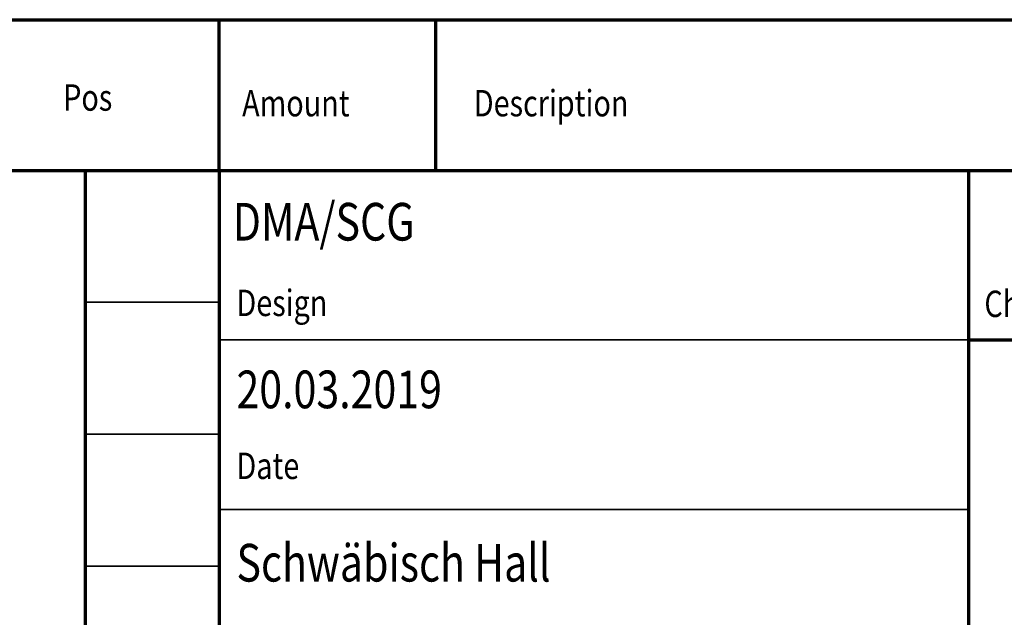
# Model space of a CAD drawing. Units: millimetres. Extents: x 0 to 7425, y 0 to 5250.
# Drawn here: x 5008 to 5661, y 428 to 825 of the extents above; entities that cross this region are included whole.
import ezdxf
from ezdxf.enums import TextEntityAlignment as Align

# ---------------------------------------------------------------- set-up
doc = ezdxf.new("R2010")
doc.units = ezdxf.units.MM
doc.header["$MEASUREMENT"] = 0
doc.layers.add('(4) Texts', color=7, linetype='Continuous', lineweight=35)
doc.layers.add('(9) Sheet', color=7, linetype='Continuous', lineweight=35)
doc.styles.add('Arial', font='ARIAL.TTF')

# ---------------------------------------------------------------- blocks, each defined once
blk = doc.blocks.new('GROUP_0_78617fcf-11b1-4d84-9b26-08252b292ccf')
at = {"layer": '(9) Sheet', "color": 7, "linetype": 'Continuous', "lineweight": 70, "ltscale": 37.5}
for p, q in [((4996.37, 825), (7300, 825)), ((5140.12, 725), (5140.12, 825)), ((5283.87, 725), (5283.87, 825)), ((4996.37, 725), (7300, 725)), ((5051.25, 125), (5051.25, 725)), ((5140.12, 725), (5140.12, 387.5)), ((5637.5, 125), (5637.5, 725)), ((5637.5, 612.5), (7300, 612.5))]:
    blk.add_line(p, q, dxfattribs=at)
at = {"layer": '(9) Sheet', "color": 7, "lineweight": 35, "ltscale": 37.5}
for p, q in [((5051.25, 637.5), (5140.37, 637.5)), ((5051.25, 550), (5140.37, 550)), ((5051.25, 462.5), (5140.37, 462.5))]:
    blk.add_line(p, q, dxfattribs=at)
at = {"layer": '(9) Sheet', "color": 7, "linetype": 'Continuous', "lineweight": 35, "ltscale": 37.5}
for p, q in [((5637.5, 612.5), (5140.37, 612.5)), ((5140.37, 500), (5637.5, 500))]:
    blk.add_line(p, q, dxfattribs=at)
at = {"layer": '(4) Texts', "color": 9, "lineweight": 50, "style": 'Arial', "width": 0.8}
for s, p in [('DMA/SCG', (5149, 670.63)), ('20.03.2019', (5151.5, 559.38)), ('Schwäbisch Hall', (5151.5, 444.38))]:
    blk.add_text(s, height=25, dxfattribs=at).set_placement(p, align=Align.BOTTOM_LEFT)
at = {"layer": '(9) Sheet', "color": 7, "lineweight": 35, "style": 'Arial', "width": 0.8}
for s, p in [('Pos', (5036.5, 759.13)), ('Amount', (5155.25, 755.38)), ('Description', (5309, 755.38)), ('Design', (5151.5, 622.88)), ('Chd', (5647.75, 622.25)), ('Date', (5151.5, 514.75))]:
    blk.add_text(s, height=17.5, dxfattribs=at).set_placement(p, align=Align.BOTTOM_LEFT)

msp = doc.modelspace()

# ---------------------------------------------------------------- block references
at = {"color": 7, "linetype": 'ByBlock'}
msp.add_blockref('GROUP_0_78617fcf-11b1-4d84-9b26-08252b292ccf', (0, 0), dxfattribs=at)

doc.saveas('drawing.dxf')
